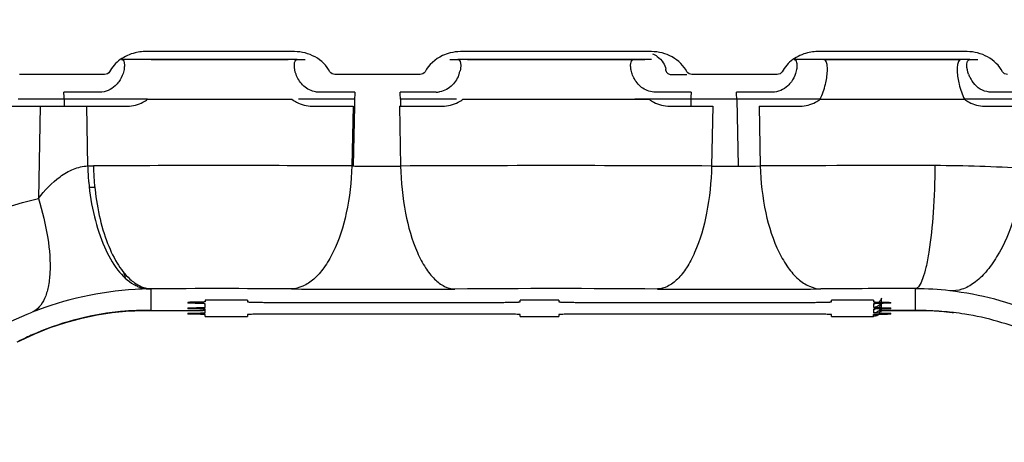
# Model space of a CAD drawing. Units: millimetres. Extents: x -3357 to 17472, y -300 to 20261.
# Drawn here: x 12365 to 12602, y 6509 to 6611 of the extents above; entities that cross this region are included whole.
import ezdxf

# ---------------------------------------------------------------- set-up
doc = ezdxf.new("R2010")
doc.units = ezdxf.units.MM
doc.header["$LTSCALE"] = 300
for name, color, linetype in [('1轮廓实线层', 7, 'Continuous'), ('5剖面线层', 2, 'Continuous'), ('6文字层', 3, 'Continuous')]:
    doc.layers.add(name, color=color, linetype=linetype)

# ---------------------------------------------------------------- blocks, each defined once
blk = doc.blocks.new('A$C13EC3E9F')
at = {"layer": '6文字层', "linetype": 'Continuous'}
for p, q in [((-615.49, -162.1), (-617.01, -162.1)), ((-582.51, -162.1), (-615.49, -162.1)), ((-580.99, -162.1), (-582.51, -162.1)), ((-539.36, -162.1), (-541.01, -162.1)), ((-496.64, -162.1), (-539.36, -162.1)), ((-494.99, -162.1), (-496.64, -162.1)), ((-453.49, -162.1), (-455.01, -162.1)), ((-420.51, -162.1), (-453.49, -162.1)), ((-418.99, -162.1), (-420.51, -162.1)), ((-615.68, -164.01), (-622.67, -164.01)), ((-615.49, -164.01), (-617.01, -164.01)), ((-615.49, -164.01), (-617.01, -164.01)), ((-587.32, -164.01), (-615.68, -164.01)), ((-582.51, -164.01), (-615.49, -164.01)), ((-615.49, -164.01), (-582.51, -164.01)), ((-582.51, -164.01), (-587.32, -164.01)), ((-580.99, -164.01), (-582.51, -164.01)), ((-582.21, -164.01), (-582.51, -164.01)), ((-580.99, -164.01), (-582.51, -164.01)), ((-580.99, -164.01), (-582.21, -164.01)), ((-580.33, -164.01), (-580.99, -164.01)), ((-580.33, -164.01), (-578.39, -164.01)), ((-580.33, -164.01), (-579.97, -164.01)), ((-579.97, -164.01), (-578.99, -164.01)), ((-578.99, -164.01), (-578.39, -164.01)), ((-543.61, -164.01), (-541.67, -164.01)), ((-543.61, -164.01), (-542.03, -164.01)), ((-542.03, -164.01), (-541.67, -164.01)), ((-541.01, -164.01), (-541.67, -164.01)), ((-539.36, -164.01), (-541.01, -164.01)), ((-539.36, -164.01), (-541.01, -164.01)), ((-539.36, -164.01), (-541.01, -164.01)), ((-496.64, -164.01), (-539.36, -164.01)), ((-539.36, -164.01), (-496.64, -164.01)), ((-534.68, -164.01), (-539.36, -164.01)), ((-499.33, -164.01), (-534.68, -164.01)), ((-499.33, -164.01), (-497.39, -164.01)), ((-499.33, -164.01), (-497.39, -164.01)), ((-494.99, -164.01), (-496.64, -164.01)), ((-496.33, -164.01), (-496.64, -164.01)), ((-494.99, -164.01), (-496.33, -164.01)), ((-453.68, -164.01), (-460.67, -164.01)), ((-453.49, -164.01), (-455.01, -164.01)), ((-453.49, -164.01), (-455.01, -164.01)), ((-420.51, -164.01), (-453.49, -164.01)), ((-453.49, -164.01), (-420.51, -164.01)), ((-418.99, -164.01), (-420.51, -164.01)), ((-420.21, -164.01), (-420.51, -164.01)), ((-418.99, -164.01), (-420.51, -164.01)), ((-418.99, -164.01), (-420.21, -164.01)), ((-418.33, -164.01), (-418.99, -164.01)), ((-418.33, -164.01), (-416.39, -164.01)), ((-418.33, -164.01), (-417.97, -164.01)), ((-417.97, -164.01), (-416.99, -164.01)), ((-416.99, -164.01), (-416.39, -164.01)), ((-626.74, -167.6), (-647.26, -167.6)), ((-550.74, -167.6), (-571.26, -167.6)), ((-490.26, -167.6), (-486.46, -167.6)), ((-464.74, -167.6), (-485.26, -167.6)), ((-630.84, -171.87), (-636.57, -171.87)), ((-627.91, -171.87), (-630.84, -171.87)), ((-572.16, -171.87), (-575.09, -171.87)), ((-569.27, -171.87), (-572.16, -171.87)), ((-566.43, -171.87), (-569.27, -171.87)), ((-549.84, -171.87), (-555.57, -171.87)), ((-546.91, -171.87), (-549.84, -171.87)), ((-491.16, -171.87), (-494.09, -171.87)), ((-488.27, -171.87), (-491.16, -171.87)), ((-485.43, -171.87), (-488.27, -171.87)), ((-468.84, -171.87), (-474.57, -171.87)), ((-465.91, -171.87), (-468.84, -171.87)), ((-410.16, -171.87), (-413.09, -171.87)), ((-407.27, -171.87), (-410.16, -171.87)), ((-652.61, -175.25), (-642.27, -175.25)), ((-645.76, -173.57), (-647.53, -173.57)), ((-638.24, -173.57), (-645.76, -173.57)), ((-642.27, -175.25), (-642.68, -197.47)), ((-642.27, -175.25), (-631.11, -175.25)), ((-636.47, -173.57), (-638.24, -173.57)), ((-629.84, -173.57), (-636.47, -173.57)), ((-636.47, -173.57), (-636.44, -175.25)), ((-631.11, -175.25), (-621.22, -175.25)), ((-631.11, -175.25), (-630.82, -189.65)), ((-622.97, -173.57), (-629.84, -173.57)), ((-616.39, -173.57), (-622.97, -173.57)), ((-616.39, -173.57), (-581.61, -173.57)), ((-573.16, -173.57), (-580.03, -173.57)), ((-576.78, -175.25), (-566.89, -175.25)), ((-566.89, -173.57), (-573.16, -173.57)), ((-566.89, -175.25), (-567.18, -189.65)), ((-566.53, -173.57), (-566.89, -173.57)), ((-566.56, -175.25), (-566.84, -189.66)), ((-566.53, -173.57), (-566.56, -175.25)), ((-555.73, -175.25), (-555.47, -189.67)), ((-555.73, -175.25), (-545.39, -175.25)), ((-555.47, -173.57), (-555.44, -175.24)), ((-548.84, -173.57), (-555.47, -173.57)), ((-541.97, -173.57), (-548.84, -173.57)), ((-540.41, -173.57), (-495.59, -173.57)), ((-492.16, -173.57), (-499.03, -173.57)), ((-485.53, -173.57), (-492.16, -173.57)), ((-490.61, -175.25), (-480.27, -175.25)), ((-485.53, -173.57), (-485.56, -175.25)), ((-483.76, -173.57), (-485.53, -173.57)), ((-481.9, -173.57), (-483.76, -173.57)), ((-476.24, -173.57), (-481.9, -173.57)), ((-480.27, -175.25), (-480.53, -189.67)), ((-474.47, -173.57), (-476.24, -173.57)), ((-467.84, -173.57), (-474.47, -173.57)), ((-474.47, -173.57), (-474.16, -189.74)), ((-469.11, -175.25), (-468.82, -189.65)), ((-469.11, -175.25), (-459.22, -175.25)), ((-460.97, -173.57), (-467.84, -173.57)), ((-454.39, -173.57), (-460.97, -173.57)), ((-454.39, -173.57), (-419.61, -173.57)), ((-418.03, -173.57), (-419.61, -173.57)), ((-411.16, -173.57), (-418.03, -173.57)), ((-414.78, -175.25), (-404.89, -175.25)), ((-404.89, -173.57), (-411.16, -173.57)), ((-630.82, -189.65), (-629.44, -189.64)), ((-615.5, -219.3), (-615.5, -219.29)), ((-615.5, -224.46), (-615.5, -219.3)), ((-431.43, -224.49), (-431.43, -219.23)), ((-606.67, -222.53), (-606.67, -222.75)), ((-602.5, -221.99), (-602.5, -222.4)), ((-592.33, -221.99), (-602.5, -221.99)), ((-602.5, -223.71), (-602.5, -222.87)), ((-592.33, -221.99), (-592.33, -222.4)), ((-583.5, -222.56), (-535.5, -222.56)), ((-526.67, -222.4), (-526.67, -221.99)), ((-517.33, -221.99), (-526.67, -221.99)), ((-517.33, -221.99), (-517.33, -222.4)), ((-508.5, -222.56), (-460.5, -222.56)), ((-451.67, -222.4), (-451.67, -221.99)), ((-441.5, -221.99), (-451.67, -221.99)), ((-441.5, -221.99), (-441.5, -222.4)), ((-441.5, -222.87), (-441.5, -223.71)), ((-439.61, -221.99), (-439.61, -221.54)), ((-439.61, -222.38), (-439.61, -221.99)), ((-439.61, -222.87), (-439.61, -222.85)), ((-439.61, -223.69), (-439.61, -222.87)), ((-437.33, -222.75), (-437.33, -222.53)), ((-620.52, -224.59), (-620.5, -224.59)), ((-620.5, -224.59), (-620.23, -224.57)), ((-617.86, -224.49), (-616.29, -224.47)), ((-616.29, -224.47), (-615.67, -224.47)), ((-615.67, -224.47), (-615.5, -224.46)), ((-615.67, -224.47), (-615.67, -224.47)), ((-608.23, -224.5), (-602.96, -224.5)), ((-606.67, -223.83), (-606.67, -224.06)), ((-606.67, -225.14), (-606.67, -225.37)), ((-602.5, -224.5), (-603.81, -224.5)), ((-602.5, -225.02), (-602.5, -224.18)), ((-583.5, -225.3), (-583.5, -225.34)), ((-535.5, -225.3), (-535.5, -225.34)), ((-508.5, -225.3), (-508.5, -225.34)), ((-460.5, -225.3), (-460.5, -225.34)), ((-441.5, -224.18), (-441.5, -225.02)), ((-439.78, -224.5), (-440.17, -224.5)), ((-440.12, -224.5), (-439.78, -224.5)), ((-439.61, -224.18), (-439.61, -224.16)), ((-439.61, -224.6), (-439.61, -224.18)), ((-437.33, -224.06), (-437.33, -223.83)), ((-437.33, -225.37), (-437.33, -225.14)), ((-431.33, -224.49), (-431.43, -224.49)), ((-431.33, -224.49), (-431.33, -224.49)), ((-422.3, -225), (-422.57, -224.97)), ((-422.57, -224.98), (-422.3, -225)), ((-602.5, -225.9), (-602.5, -225.49)), ((-602.5, -225.9), (-592.33, -225.9)), ((-592.33, -225.49), (-592.33, -225.9)), ((-535.5, -225.34), (-583.5, -225.34)), ((-583.5, -225.34), (-583.5, -225.34)), ((-535.5, -225.34), (-583.5, -225.34)), ((-535.5, -225.34), (-535.5, -225.34)), ((-526.67, -225.9), (-526.67, -225.49)), ((-526.67, -225.9), (-517.33, -225.9)), ((-517.33, -225.49), (-517.33, -225.9)), ((-460.5, -225.34), (-508.5, -225.34)), ((-508.5, -225.34), (-508.5, -225.34)), ((-460.5, -225.34), (-508.5, -225.34)), ((-460.5, -225.34), (-460.5, -225.34)), ((-451.67, -225.9), (-451.67, -225.49)), ((-451.67, -225.9), (-441.5, -225.9)), ((-441.5, -225.9), (-441.5, -225.49)), ((-647.7, -232.06), (-646.99, -231.7)), ((-646.99, -231.7), (-643.53, -230.08))]:
    blk.add_line(p, q, dxfattribs=at)
for points in [[(-643.53, -230.08), (-639.87, -228.62), (-636.07, -227.35), (-632.24, -226.32), (-628.49, -225.54), (-624.92, -225)], [(-624.92, -225), (-621.61, -224.67), (-620.52, -224.59)], [(-620.5, -224.59), (-619.44, -224.54), (-617.86, -224.49)], [(-615.67, -224.47), (-613.42, -224.48), (-608.23, -224.5)], [(-439.78, -224.5), (-434.1, -224.5), (-431.33, -224.49)], [(-431.33, -224.49), (-429.2, -224.52), (-426.89, -224.61)], [(-426.89, -224.61), (-424.58, -224.77), (-422.57, -224.98)]]:
    blk.add_lwpolyline(points, dxfattribs=at)
for centre, radius, start, end in [((-616.99, -172.24), 10.14, 94.911, 103.7233), ((-617.01, -172.02), 9.92, 90.0126, 94.8994), ((-497.28, -168.48), 6.36, 58.5066, 65.5122), ((-497.16, -168.27), 6.12, 55.1228, 58.4857), ((-454.99, -172.24), 10.14, 94.911, 103.7233), ((-455.01, -172.02), 9.92, 90.0126, 94.8994), ((-548.17, -165.08), 7.23, 341.1634, 346.9011), ((-495.4, -166.96), 3.86, 4.1272, 9.3596), ((-411.41, -164.94), 7.68, 199.9848, 206.8385), ((-411.59, -165.03), 7.47, 206.8169, 213.7782), ((-658.44, -173.99), 21.98, 1.093, 5.5508), ((-544.26, -174), 22.27, 176.6815, 178.891), ((-544.85, -173.97), 21.68, 174.4352, 176.6848), ((-577.15, -173.97), 21.68, 3.3152, 5.5648), ((-577.74, -174), 22.27, 1.109, 3.3185), ((-546.9, -166.43), 5.44, 269.9518, 278.9608), ((-463.56, -173.99), 21.98, 174.4492, 178.907), ((-496.44, -173.99), 21.98, 1.093, 5.5508), ((-565.92, -187.5), 64.94, 181.8992, 185.3375), ((-599.03, -6847.52), 6657.95, 89.725891, 90.261654), ((-561.63, -187.84), 67.83, 181.5251, 184.8079), ((-518, -7545.31), 7355.73, 89.70817, 90.291831), ((-437.39, -6628.03), 6438.46, 89.90504, 90.279681), ((-427.21, -535.25), 345.67, 86.3492, 89.9195), ((-625.74, -492.81), 297.99, 90.6419, 90.8979), ((-585.39, -204.58), 38.33, 196.2411, 198.4029), ((-614.54, -300.58), 81.29, 93.4326, 111.3621), ((-614.35, -302.85), 83.58, 91.15, 93.4652), ((-614.64, -288.76), 69.48, 90.7084, 91.147), ((-615.28, -212.98), 6.31, 263.3129, 268.0077), ((-599.02, -2174.49), 1955.27, 89.49416, 90.48286), ((-560.96, 2120.81), 2340.2, 269.49084, 270.45402), ((-518, -3343.54), 3124.32, 89.55222, 90.44778), ((-475.05, 2152.69), 2372.08, 269.55245, 270.50269), ((-437.21, -2109.19), 1889.97, 89.82457, 90.51625), ((-431.69, -290.08), 70.85, 83.0576, 89.789), ((-432.99, -300.88), 81.74, 67.6623, 83.0662), ((-441.5, -220.87), 2, 270.0602, 281.7972), ((-441.5, -220.88), 1.99, 306.4967, 317.0517), ((-441.51, -221.7), 2.01, 317.1123, 327.4624), ((-616.49, -292.42), 67.95, 95.9605, 114.2628), ((-616.57, -292.01), 67.54, 94.8598, 95.9304), ((-616.63, -291.31), 66.84, 93.3142, 94.8622), ((-616.69, -290.33), 65.85, 93.0875, 93.3116), ((-616.1, -301.31), 76.85, 89.5528, 93.0848), ((-601.61, 2358.36), 2582.86, 269.69187, 269.95104), ((-441.5, -221.71), 2, 270.0602, 281.7972), ((-441.5, -222.18), 2, 270.0602, 281.7972), ((-441.5, -223.03), 1.99, 270.0378, 278.9944), ((-441.51, -223), 2.02, 278.9674, 293.3853), ((-441.5, -222.19), 1.99, 306.4967, 317.0517), ((-441.51, -223.01), 2.01, 317.1123, 327.4624), ((-441.5, -223.49), 2, 328.8239, 340.4665), ((-441.47, -223.94), 1.97, 331.5729, 340.3778), ((-434.68, 55.66), 279.51, 269.2965, 269.4578), ((-434.68, 54.35), 279.51, 269.2965, 269.4578), ((-431.1, -300.66), 76.18, 87.6709, 90.249), ((-431.11, -301.06), 76.57, 85.4582, 87.6697), ((-431.16, -301.62), 77.13, 83.6027, 85.4577), ((-429.9, -290.36), 65.81, 83.3687, 83.5986), ((-430.07, -291.69), 67.14, 80.9984, 83.3614), ((-583.53, -707.21), 481.87, 89.9962, 90.3193), ((-508.53, -707.21), 481.87, 89.9962, 90.3193), ((-460.47, -707.21), 481.87, 89.6807, 90.0038), ((-460, -622.29), 396.96, 89.4945, 89.6797), ((-441.5, -223.49), 2, 270.0613, 281.9253), ((-434.7, -503.44), 278.09, 90.542, 90.7109), ((-430.29, -292.7), 68.18, 67.177, 80.9489), ((-616.39, -292.69), 68.24, 114.2447, 117.5)]:
    blk.add_arc(centre, radius, start, end, dxfattribs=at)
for points, knots in [([(-619.4, -162.39), (-620.67, -162.7), (-623.11, -163.81), (-624.95, -165.82), (-625.54, -166.99)], [0, 0, 0, 0, 0.500834, 1, 1, 1, 1]), ([(-572.46, -166.99), (-573.22, -165.47), (-575.85, -162.98), (-579.29, -162.1), (-580.99, -162.1)], [0, 0, 0, 0, 0.499223, 1, 1, 1, 1]), ([(-543.51, -162.41), (-544.14, -162.57), (-546.55, -163.43), (-548.68, -165.28), (-549.54, -166.99)], [0, 0, 0, 0, 0.253174, 1, 1, 1, 1]), ([(-486.46, -166.99), (-487.22, -165.48), (-489.85, -162.98), (-493.28, -162.1), (-494.99, -162.1)], [0, 0, 0, 0, 0.498872, 1, 1, 1, 1]), ([(-457.4, -162.39), (-458.67, -162.7), (-461.11, -163.81), (-462.95, -165.82), (-463.54, -166.99)], [0, 0, 0, 0, 0.500834, 1, 1, 1, 1]), ([(-410.46, -166.99), (-411.22, -165.47), (-413.85, -162.98), (-417.29, -162.1), (-418.99, -162.1)], [0, 0, 0, 0, 0.499224, 1, 1, 1, 1]), ([(-622.67, -164.01), (-622.53, -164.01), (-622.19, -164.2), (-621.99, -164.82), (-621.94, -165.68), (-622.04, -166.35), (-622.12, -166.72)], [0, 0, 0, 0, 0.140543, 0.336687, 0.622931, 1, 1, 1, 1]), ([(-580.63, -167.56), (-580.88, -166.86), (-581.13, -165.75), (-580.98, -164.43), (-580.67, -164.15)], [0, 0, 0, 0, 0.639234, 1, 1, 1, 1]), ([(-541.67, -164.01), (-541.52, -164.01), (-541.15, -164.24), (-541.06, -164.63), (-541.02, -164.85)], [0, 0, 0, 0, 0.406475, 1, 1, 1, 1]), ([(-541.02, -164.85), (-540.99, -164.98), (-540.93, -165.6), (-541.01, -166.24), (-541.12, -166.72)], [0, 0, 0, 0, 0.204121, 1, 1, 1, 1]), ([(-497.08, -170.95), (-497.91, -170.39), (-498.91, -169.22), (-499.68, -167.53), (-499.97, -166.39), (-500.06, -165.42), (-499.98, -164.69), (-499.76, -164.16), (-499.46, -164.01), (-499.33, -164.01)], [0, 0, 0, 0, 0.370585, 0.536518, 0.68108, 0.799716, 0.889849, 0.952697, 1, 1, 1, 1]), ([(-460.67, -164.01), (-460.53, -164.01), (-460.19, -164.2), (-459.99, -164.82), (-459.94, -165.68), (-460.04, -166.35), (-460.12, -166.72)], [0, 0, 0, 0, 0.140543, 0.336687, 0.622931, 1, 1, 1, 1]), ([(-452.64, -166.81), (-452.62, -166.41), (-452.65, -165.7), (-452.75, -164.75), (-453.16, -164.01), (-453.49, -164.01)], [0, 0, 0, 0, 0.385544, 0.678546, 1, 1, 1, 1]), ([(-421.07, -164.47), (-421.21, -164.77), (-421.36, -165.56), (-421.38, -166.34), (-421.36, -166.81)], [0, 0, 0, 0, 0.412012, 1, 1, 1, 1]), ([(-420.51, -164.01), (-420.57, -164.01), (-420.82, -164.06), (-420.99, -164.3), (-421.07, -164.47)], [0, 0, 0, 0, 0.219116, 1, 1, 1, 1]), ([(-418.63, -167.56), (-418.88, -166.86), (-419.13, -165.75), (-418.98, -164.43), (-418.67, -164.15)], [0, 0, 0, 0, 0.639234, 1, 1, 1, 1]), ([(-622.12, -166.72), (-622.17, -166.94), (-622.44, -167.87), (-622.88, -168.75), (-623.31, -169.36)], [0, 0, 0, 0, 0.226054, 1, 1, 1, 1]), ([(-576.23, -171.75), (-577.3, -171.52), (-579.21, -170.35), (-580.29, -168.5), (-580.63, -167.56)], [0, 0, 0, 0, 0.524655, 1, 1, 1, 1]), ([(-541.32, -167.42), (-541.66, -168.42), (-542.8, -170.42), (-544.9, -171.62), (-546.05, -171.8)], [0, 0, 0, 0, 0.474007, 1, 1, 1, 1]), ([(-491.54, -166.68), (-491.52, -166.96), (-491.13, -167.48), (-490.55, -167.6), (-490.26, -167.6)], [0, 0, 0, 0, 0.494058, 1, 1, 1, 1]), ([(-460.12, -166.72), (-460.17, -166.94), (-460.44, -167.87), (-460.88, -168.75), (-461.31, -169.36)], [0, 0, 0, 0, 0.226054, 1, 1, 1, 1]), ([(-454.39, -173.57), (-453.82, -172.44), (-453.04, -170.2), (-452.68, -167.87), (-452.64, -166.81)], [0, 0, 0, 0, 0.543365, 1, 1, 1, 1]), ([(-421.36, -166.81), (-421.32, -167.87), (-420.96, -170.2), (-420.18, -172.44), (-419.61, -173.57)], [0, 0, 0, 0, 0.456635, 1, 1, 1, 1]), ([(-624.2, -170.38), (-624.69, -170.83), (-625.85, -171.61), (-627.22, -171.87), (-627.91, -171.87)], [0, 0, 0, 0, 0.494669, 1, 1, 1, 1]), ([(-462.2, -170.38), (-462.69, -170.83), (-463.85, -171.61), (-465.22, -171.87), (-465.91, -171.87)], [0, 0, 0, 0, 0.494669, 1, 1, 1, 1]), ([(-414.23, -171.75), (-414.97, -171.59), (-416.37, -170.93), (-417.4, -169.8), (-417.8, -169.19)], [0, 0, 0, 0, 0.510831, 1, 1, 1, 1]), ([(-621.22, -175.25), (-619.94, -175.25), (-618.17, -174.8), (-616.74, -173.84), (-616.39, -173.57)], [0, 0, 0, 0, 0.745395, 1, 1, 1, 1]), ([(-581.61, -173.57), (-581.26, -173.84), (-579.82, -174.8), (-578.06, -175.25), (-576.78, -175.25)], [0, 0, 0, 0, 0.254745, 1, 1, 1, 1]), ([(-545.39, -175.25), (-544.07, -175.25), (-542.26, -174.81), (-540.77, -173.85), (-540.41, -173.57)], [0, 0, 0, 0, 0.746031, 1, 1, 1, 1]), ([(-495.59, -173.57), (-495.23, -173.85), (-493.74, -174.81), (-491.93, -175.25), (-490.61, -175.25)], [0, 0, 0, 0, 0.254045, 1, 1, 1, 1]), ([(-459.22, -175.25), (-457.94, -175.25), (-456.17, -174.8), (-454.74, -173.84), (-454.39, -173.57)], [0, 0, 0, 0, 0.745395, 1, 1, 1, 1]), ([(-419.61, -173.57), (-419.26, -173.84), (-417.82, -174.8), (-416.06, -175.25), (-414.78, -175.25)], [0, 0, 0, 0, 0.254745, 1, 1, 1, 1]), ([(-642.68, -197.47), (-641.16, -195.53), (-638.61, -192.77), (-634.37, -190.28), (-631.98, -189.72), (-630.82, -189.65)], [0, 0, 0, 0, 0.505489, 0.76013, 1, 1, 1, 1]), ([(-567.18, -189.65), (-567.29, -193.45), (-568.1, -200.61), (-570.69, -208.88), (-573.7, -214.1), (-576.14, -216.92), (-578.83, -218.77), (-580.82, -219.26), (-581.76, -219.29)], [0, 0, 0, 0, 0.322473, 0.606943, 0.727303, 0.831233, 0.92044, 1, 1, 1, 1]), ([(-567.18, -189.65), (-566.24, -189.68), (-562.34, -189.77), (-558.43, -189.75), (-555.46, -189.67)], [0, 0, 0, 0, 0.240725, 1, 1, 1, 1]), ([(-555.46, -189.67), (-555.37, -193.47), (-554.65, -200.58), (-552.35, -208.84), (-549.65, -214.08), (-547.48, -216.9), (-545.08, -218.77), (-543.26, -219.28), (-542.42, -219.31)], [0, 0, 0, 0, 0.33041, 0.61935, 0.739637, 0.841493, 0.926435, 1, 1, 1, 1]), ([(-480.54, -189.67), (-480.63, -193.47), (-481.35, -200.58), (-483.65, -208.84), (-486.35, -214.08), (-488.52, -216.9), (-490.92, -218.77), (-492.74, -219.28), (-493.58, -219.31)], [0, 0, 0, 0, 0.330411, 0.61935, 0.739637, 0.841493, 0.926435, 1, 1, 1, 1]), ([(-480.54, -189.67), (-479.58, -189.7), (-475.67, -189.77), (-471.76, -189.74), (-468.82, -189.65)], [0, 0, 0, 0, 0.245587, 1, 1, 1, 1]), ([(-468.82, -189.65), (-468.71, -193.45), (-467.9, -200.61), (-465.31, -208.88), (-462.3, -214.1), (-459.86, -216.92), (-457.17, -218.77), (-455.18, -219.26), (-454.24, -219.29)], [0, 0, 0, 0, 0.322473, 0.606942, 0.727303, 0.831233, 0.92044, 1, 1, 1, 1]), ([(-426.72, -189.58), (-426.75, -193.36), (-427.01, -200.33), (-427.82, -208.52), (-428.78, -213.82), (-429.55, -216.58), (-430.27, -218.36), (-431.06, -219.19), (-431.43, -219.23)], [0, 0, 0, 0, 0.371032, 0.685151, 0.807321, 0.900875, 0.964023, 1, 1, 1, 1]), ([(-405.2, -190.28), (-405.64, -194.22), (-407.14, -201.59), (-410.61, -209.97), (-414.25, -215.14), (-417.06, -217.86), (-420.04, -219.51), (-422.15, -219.82), (-423.12, -219.74)], [0, 0, 0, 0, 0.321144, 0.606756, 0.727769, 0.832013, 0.921038, 1, 1, 1, 1]), ([(-630.57, -193.54), (-630.31, -196.35), (-629.46, -201.68), (-627.15, -208.88), (-624.03, -214.56), (-621.18, -217.36), (-619.68, -218.22)], [0, 0, 0, 0, 0.304959, 0.580521, 0.813551, 1, 1, 1, 1]), ([(-629.22, -193.52), (-628.82, -198.31), (-627.56, -205.11), (-624.08, -212.84), (-621.86, -215.81), (-620.65, -216.92)], [0, 0, 0, 0, 0.568442, 0.80517, 1, 1, 1, 1]), ([(-716.62, -235.45), (-711.57, -230.81), (-689.49, -213.64), (-663.03, -202.71), (-642.68, -197.47)], [0, 0, 0, 0, 0.246115, 1, 1, 1, 1]), ([(-642.68, -197.47), (-641.71, -200.62), (-640.27, -206.54), (-639.67, -213.8), (-640.21, -218.69), (-641.04, -221.5), (-642.3, -223.64), (-643.52, -224.59), (-644.15, -224.87)], [0, 0, 0, 0, 0.339918, 0.628393, 0.746662, 0.846138, 0.928727, 1, 1, 1, 1]), ([(-620.65, -216.92), (-620.29, -217.25), (-618.95, -218.35), (-617.27, -219.1), (-616.01, -219.25)], [0, 0, 0, 0, 0.276003, 1, 1, 1, 1]), ([(-619.68, -218.22), (-619.39, -218.39), (-618.25, -218.96), (-616.97, -219.27), (-616.03, -219.3)], [0, 0, 0, 0, 0.263495, 1, 1, 1, 1]), ([(-602.5, -222.4), (-602.5, -222.43), (-602.65, -222.41), (-602.81, -222.46), (-603.19, -222.46), (-603.66, -222.48), (-604.27, -222.49), (-605.28, -222.51), (-606.1, -222.52), (-606.67, -222.53)], [0, 0, 0, 0, 0.017768, 0.06914, 0.153621, 0.269602, 0.415085, 0.587475, 1, 1, 1, 1]), ([(-602.5, -222.87), (-602.5, -222.85), (-602.65, -222.86), (-602.81, -222.82), (-603.19, -222.82), (-603.66, -222.8), (-604.27, -222.78), (-605.28, -222.76), (-606.1, -222.75), (-606.67, -222.75)], [0, 0, 0, 0, 0.017754, 0.069168, 0.153612, 0.269609, 0.415086, 0.587439, 1, 1, 1, 1]), ([(-592.33, -222.4), (-592.33, -222.42), (-592.24, -222.42), (-592.14, -222.44), (-591.92, -222.45), (-591.49, -222.47), (-590.74, -222.49), (-589.66, -222.51), (-588.34, -222.53), (-586.26, -222.55), (-584.63, -222.56), (-583.5, -222.56)], [0, 0, 0, 0, 0.005123, 0.019616, 0.043482, 0.076572, 0.168969, 0.293319, 0.444741, 0.617506, 1, 1, 1, 1]), ([(-535.5, -222.56), (-534.37, -222.56), (-532.74, -222.55), (-530.66, -222.53), (-529.34, -222.51), (-528.26, -222.49), (-527.51, -222.47), (-527.08, -222.45), (-526.86, -222.44), (-526.76, -222.42), (-526.67, -222.42), (-526.67, -222.4)], [0, 0, 0, 0, 0.382494, 0.555259, 0.706681, 0.831031, 0.923428, 0.956518, 0.980384, 0.994877, 1, 1, 1, 1]), ([(-517.33, -222.4), (-517.33, -222.42), (-517.24, -222.42), (-517.14, -222.44), (-516.92, -222.45), (-516.49, -222.47), (-515.74, -222.49), (-514.66, -222.51), (-513.34, -222.53), (-511.26, -222.55), (-509.63, -222.56), (-508.5, -222.56)], [0, 0, 0, 0, 0.005123, 0.019616, 0.043482, 0.076572, 0.168969, 0.293319, 0.444741, 0.617506, 1, 1, 1, 1]), ([(-460.5, -222.56), (-459.37, -222.56), (-457.74, -222.55), (-455.66, -222.53), (-454.34, -222.51), (-453.26, -222.49), (-452.51, -222.47), (-452.08, -222.45), (-451.86, -222.44), (-451.76, -222.42), (-451.67, -222.42), (-451.67, -222.4)], [0, 0, 0, 0, 0.382494, 0.555259, 0.706681, 0.831031, 0.923428, 0.956518, 0.980384, 0.994877, 1, 1, 1, 1]), ([(-441.5, -222.4), (-441.5, -222.43), (-441.35, -222.41), (-441.19, -222.46), (-440.81, -222.46), (-440.34, -222.48), (-439.73, -222.49), (-438.72, -222.51), (-437.9, -222.52), (-437.33, -222.53)], [0, 0, 0, 0, 0.017777, 0.069165, 0.15368, 0.269699, 0.41519, 0.587559, 1, 1, 1, 1]), ([(-441.47, -222.86), (-441.48, -222.86), (-441.49, -222.86), (-441.5, -222.87), (-441.5, -222.87)], [0, 0, 0, 0, 0.708641, 1, 1, 1, 1]), ([(-441.1, -222.83), (-441.14, -222.83), (-441.26, -222.84), (-441.39, -222.84), (-441.47, -222.86)], [0, 0, 0, 0, 0.353703, 1, 1, 1, 1]), ([(-437.33, -222.75), (-437.74, -222.75), (-439, -222.77), (-440.26, -222.78), (-441.1, -222.83)], [0, 0, 0, 0, 0.330741, 1, 1, 1, 1]), ([(-678.22, -251.92), (-674.06, -245.91), (-663.9, -235.01), (-650.99, -227.55), (-644.15, -224.87)], [0, 0, 0, 0, 0.498966, 1, 1, 1, 1]), ([(-606.67, -223.83), (-606.1, -223.83), (-605.28, -223.82), (-604.27, -223.8), (-603.66, -223.79), (-603.19, -223.76), (-602.81, -223.76), (-602.65, -223.72), (-602.5, -223.74), (-602.5, -223.71)], [0, 0, 0, 0, 0.412723, 0.585193, 0.730662, 0.846562, 0.93094, 0.982264, 1, 1, 1, 1]), ([(-602.5, -224.18), (-602.5, -224.16), (-602.65, -224.17), (-602.81, -224.13), (-603.19, -224.13), (-603.66, -224.11), (-604.27, -224.09), (-605.28, -224.07), (-606.1, -224.06), (-606.67, -224.06)], [0, 0, 0, 0, 0.017754, 0.069168, 0.153612, 0.269609, 0.415086, 0.587439, 1, 1, 1, 1]), ([(-606.67, -225.14), (-606.1, -225.14), (-605.28, -225.13), (-604.27, -225.11), (-603.66, -225.1), (-603.19, -225.07), (-602.81, -225.07), (-602.65, -225.03), (-602.5, -225.05), (-602.5, -225.02)], [0, 0, 0, 0, 0.412723, 0.585193, 0.730662, 0.846562, 0.93094, 0.982264, 1, 1, 1, 1]), ([(-441.5, -223.71), (-441.5, -223.73), (-441.38, -223.72), (-441.25, -223.76), (-440.95, -223.76), (-440.57, -223.78), (-440.08, -223.79), (-439.25, -223.81), (-438.59, -223.82), (-438.11, -223.83)], [0, 0, 0, 0, 0.017567, 0.068035, 0.151172, 0.265785, 0.410165, 0.582349, 1, 1, 1, 1]), ([(-441.47, -224.17), (-441.48, -224.17), (-441.49, -224.17), (-441.5, -224.18), (-441.5, -224.18)], [0, 0, 0, 0, 0.708641, 1, 1, 1, 1]), ([(-441.5, -225.02), (-441.5, -225.04), (-441.38, -225.03), (-441.25, -225.07), (-440.95, -225.07), (-440.57, -225.09), (-440.08, -225.1), (-439.25, -225.12), (-438.59, -225.13), (-438.11, -225.14)], [0, 0, 0, 0, 0.017567, 0.068035, 0.151172, 0.265785, 0.410165, 0.582349, 1, 1, 1, 1]), ([(-441.1, -224.14), (-441.14, -224.14), (-441.26, -224.15), (-441.39, -224.15), (-441.47, -224.17)], [0, 0, 0, 0, 0.353703, 1, 1, 1, 1]), ([(-437.33, -224.06), (-437.74, -224.06), (-439, -224.08), (-440.26, -224.09), (-441.1, -224.14)], [0, 0, 0, 0, 0.330741, 1, 1, 1, 1]), ([(-602.5, -225.49), (-602.5, -225.46), (-602.65, -225.48), (-602.81, -225.44), (-603.19, -225.44), (-603.66, -225.41), (-604.27, -225.4), (-605.28, -225.38), (-606.1, -225.37), (-606.67, -225.37)], [0, 0, 0, 0, 0.017754, 0.069168, 0.153612, 0.269609, 0.415086, 0.587439, 1, 1, 1, 1]), ([(-586.22, -225.34), (-587.04, -225.35), (-588.21, -225.36), (-589.68, -225.38), (-590.59, -225.39), (-591.29, -225.43), (-591.86, -225.42), (-592.1, -225.49), (-592.33, -225.45), (-592.33, -225.49)], [0, 0, 0, 0, 0.403078, 0.575605, 0.723072, 0.841677, 0.92864, 0.981726, 1, 1, 1, 1]), ([(-526.67, -225.49), (-526.67, -225.48), (-526.76, -225.48), (-526.86, -225.45), (-527.08, -225.45), (-527.51, -225.42), (-528.26, -225.4), (-529.34, -225.38), (-530.66, -225.36), (-532.74, -225.34), (-534.37, -225.34), (-535.5, -225.34)], [0, 0, 0, 0, 0.005123, 0.019616, 0.043482, 0.076572, 0.168969, 0.293319, 0.444741, 0.617506, 1, 1, 1, 1]), ([(-511.22, -225.34), (-512.04, -225.35), (-513.21, -225.36), (-514.68, -225.38), (-515.59, -225.39), (-516.29, -225.43), (-516.86, -225.42), (-517.1, -225.49), (-517.33, -225.45), (-517.33, -225.49)], [0, 0, 0, 0, 0.403078, 0.575605, 0.723072, 0.841677, 0.92864, 0.981726, 1, 1, 1, 1]), ([(-451.67, -225.49), (-451.67, -225.46), (-451.85, -225.48), (-452.03, -225.43), (-452.47, -225.43), (-453.02, -225.41), (-453.72, -225.39), (-454.9, -225.37), (-455.84, -225.36), (-456.5, -225.35)], [0, 0, 0, 0, 0.017845, 0.069436, 0.154224, 0.270573, 0.416336, 0.588789, 1, 1, 1, 1]), ([(-441.5, -225.49), (-441.5, -225.46), (-441.29, -225.49), (-441.2, -225.45), (-441.1, -225.45)], [0, 0, 0, 0, 0.255795, 1, 1, 1, 1]), ([(-441.1, -225.45), (-440.94, -225.44), (-439.96, -225.4), (-438.97, -225.39), (-438.15, -225.38)], [0, 0, 0, 0, 0.165431, 1, 1, 1, 1])]:
    blk.add_open_spline(points, degree=3, knots=knots, dxfattribs=at)
for points in [[(-541.01, -162.1), (-541.85, -162.1), (-542.7, -162.21), (-543.51, -162.41)], [(-493.66, -163.25), (-493.07, -163.67), (-492.54, -164.2), (-492.16, -164.81)], [(-580.67, -164.15), (-580.58, -164.06), (-580.45, -164.01), (-580.33, -164.01)], [(-492.16, -164.81), (-491.88, -165.27), (-491.67, -165.79), (-491.58, -166.33)], [(-418.67, -164.15), (-418.58, -164.06), (-418.45, -164.01), (-418.33, -164.01)], [(-625.54, -166.99), (-625.75, -167.38), (-626.29, -167.6), (-626.74, -167.6)], [(-571.26, -167.6), (-571.71, -167.6), (-572.25, -167.38), (-572.46, -166.99)], [(-549.54, -166.99), (-549.75, -167.38), (-550.29, -167.6), (-550.74, -167.6)], [(-485.26, -167.6), (-485.71, -167.6), (-486.25, -167.38), (-486.46, -166.99)], [(-463.54, -166.99), (-463.75, -167.38), (-464.29, -167.6), (-464.74, -167.6)], [(-409.26, -167.6), (-409.71, -167.6), (-410.25, -167.38), (-410.46, -166.99)], [(-623.31, -169.36), (-623.57, -169.73), (-623.87, -170.07), (-624.2, -170.38)], [(-461.31, -169.36), (-461.57, -169.73), (-461.87, -170.07), (-462.2, -170.38)], [(-575.09, -171.87), (-575.47, -171.87), (-575.85, -171.83), (-576.23, -171.75)], [(-494.09, -171.87), (-495.13, -171.87), (-496.21, -171.53), (-497.08, -170.95)], [(-413.09, -171.87), (-413.47, -171.87), (-413.85, -171.83), (-414.23, -171.75)], [(-439.61, -221.54), (-439.7, -221.79), (-439.85, -222.04), (-440.04, -222.24)], [(-439.61, -222.85), (-439.7, -223.1), (-439.85, -223.35), (-440.04, -223.54)], [(-440.04, -223.08), (-440.31, -223.37), (-440.7, -223.59), (-441.09, -223.67)], [(-440.04, -224.38), (-440.22, -224.58), (-440.45, -224.75), (-440.7, -224.86)], [(-440, -225.25), (-440.19, -225.46), (-440.43, -225.63), (-440.69, -225.74)], [(-440.31, -225.1), (-440.1, -224.94), (-439.92, -224.74), (-439.79, -224.52)], [(-436.35, -224.5), (-437.49, -224.5), (-438.63, -224.5), (-439.78, -224.5)], [(-431.43, -224.49), (-433.07, -224.49), (-434.71, -224.5), (-436.35, -224.5)], [(-440.69, -225.74), (-440.95, -225.85), (-441.23, -225.91), (-441.5, -225.9)]]:
    blk.add_open_spline(points, degree=3, dxfattribs=at)
blk = doc.blocks.new('A$C4D674EBB')
at = {"layer": '1轮廓实线层'}
blk.add_blockref('A$C13EC3E9F', (-232, 315.02), dxfattribs=at)

msp = doc.modelspace()

# ---------------------------------------------------------------- hatches: boundary and pattern name
at = {"layer": '5剖面线层'}
h = msp.add_hatch(dxfattribs=at)
h.set_pattern_fill('AR-B816', color=256, style=0)
h.set_pattern_definition([(0, (0, 35.56), (0, 203.2), []), (90, (0, 35.56), (-203.2, 203.2), [203.2, -203.2])])
edge = h.paths.add_edge_path()
edge.add_line((9543.963, 9350.154), (16543.963, 9385.709))
edge.add_line((9843.963, 9350.154), (9843.963, 5985.709))
edge.add_line((9543.963, 9350.154), (9543.963, 7800.154))
edge.add_line((9575.174, 7800.154), (9693.963, 7800.154))
edge.add_line((9693.963, 7800.154), (9843.963, 7800.154))

# ---------------------------------------------------------------- block references
at = {"layer": '1轮廓实线层'}
msp.add_blockref('A$C4D674EBB', (13243.988, 6450.129), dxfattribs=at)

doc.saveas('drawing.dxf')
